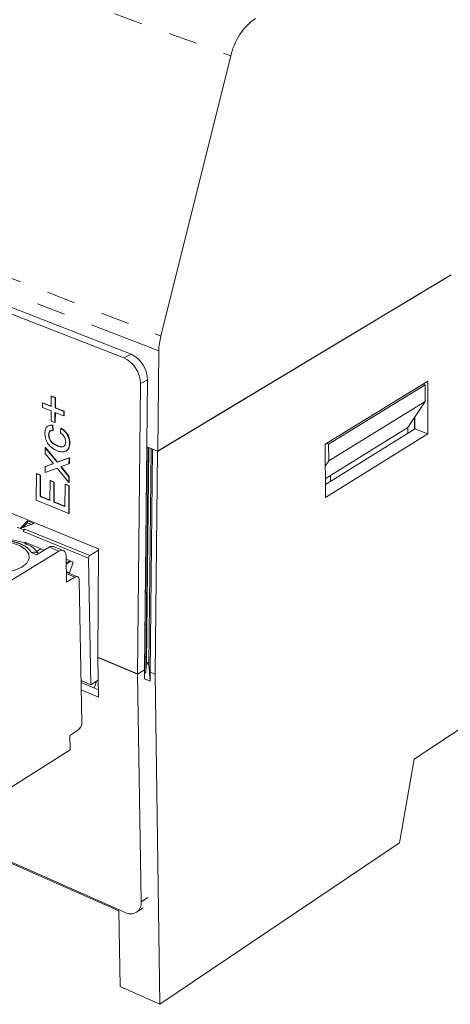
# Model space of a CAD drawing. Units: inches. Extents: x 0.7 to 33.4, y 0.6 to 21.2.
# Drawn here: x 16.2 to 17.7, y 13.2 to 16.6 of the extents above; entities that cross this region are included whole.
import ezdxf

# ---------------------------------------------------------------- set-up
doc = ezdxf.new("R2010")
doc.units = ezdxf.units.IN
doc.header["$MEASUREMENT"] = 0
doc.linetypes.add('PHANTOM', pattern=[0.5, 0.25, -0.05, 0.05, -0.05, 0.05, -0.05])

msp = doc.modelspace()

# ---------------------------------------------------------------- linework, layer by layer
at = {"color": 1, "linetype": 'PHANTOM', "lineweight": 18}
for p, q in [((14.1, 17.4939), (16.949, 16.4695)), ((13.8902, 16.5897), (16.7063, 15.4979)), ((16.6994, 15.4465), (13.8853, 16.5415)), ((16.5787, 15.4223), (16.6032, 15.4354)), ((16.6356, 15.333), (16.6601, 15.3463)), ((16.3179, 15.1558), (16.3192, 15.1565)), ((16.3474, 15.1176), (16.3486, 15.1183)), ((16.4558, 14.7278), (16.2312, 14.8201)), ((16.2359, 14.8293), (16.4604, 14.7371)), ((16.2766, 14.7399), (16.2587, 14.7473)), ((16.3538, 14.7522), (16.32, 14.7661)), ((16.379, 14.7079), (16.3953, 14.7178)), ((16.3797, 14.6748), (16.409, 14.6627)), ((16.488, 14.3855), (16.6256, 14.3278)), ((16.488, 14.3842), (16.6256, 14.3264)), ((16.6496, 14.3418), (16.6256, 14.3278)), ((16.6496, 14.3416), (16.6256, 14.3264)), ((16.6381, 13.5374), (16.6614, 13.5527))]:
    msp.add_line(p, q, dxfattribs=at)
at = {"color": 7, "linetype": 'Continuous', "lineweight": 18}
for p, q in [((13.9442, 16.4524), (16.5787, 15.4223)), ((13.9693, 16.4637), (16.6032, 15.4354)), ((16.949, 16.4695), (16.7063, 15.4979)), ((14.039, 15.7649), (16.4908, 14.7606)), ((16.6952, 15.0994), (17.7089, 15.7092)), ((17.7111, 15.7105), (16.6955, 15.0996)), ((16.6994, 15.4465), (16.6955, 15.0996)), ((16.6256, 14.3278), (16.6356, 15.333)), ((16.6496, 14.3418), (16.6601, 15.3463)), ((17.2753, 15.1233), (17.6309, 15.3417)), ((17.2873, 15.1234), (17.6214, 15.3287)), ((17.6214, 15.3287), (17.6142, 15.3315)), ((17.6212, 15.2716), (17.6214, 15.3287)), ((17.6303, 15.1586), (17.6309, 15.3417)), ((16.3271, 15.254), (16.3273, 15.2895)), ((16.3273, 15.2895), (16.3285, 15.2901)), ((16.3273, 15.2895), (16.3403, 15.2843)), ((16.3285, 15.2901), (16.3415, 15.285)), ((16.2966, 15.2509), (16.2967, 15.2661)), ((16.2967, 15.2661), (16.2979, 15.2668)), ((16.2967, 15.2661), (16.3271, 15.254)), ((16.2979, 15.2668), (16.3271, 15.2552)), ((16.3403, 15.2843), (16.3401, 15.2488)), ((16.3403, 15.2843), (16.3415, 15.285)), ((16.3415, 15.285), (16.3413, 15.2495)), ((17.6212, 15.2716), (17.2875, 15.0658)), ((17.5619, 15.1808), (17.6212, 15.2716)), ((16.327, 15.2388), (16.2966, 15.2509)), ((16.3269, 15.2034), (16.327, 15.2388)), ((16.34, 15.2336), (16.3399, 15.1982)), ((16.3705, 15.2215), (16.34, 15.2336)), ((16.3401, 15.2488), (16.3413, 15.2495)), ((16.3401, 15.2488), (16.3706, 15.2367)), ((16.3413, 15.2331), (16.3411, 15.1989)), ((16.3413, 15.2495), (16.3718, 15.2374)), ((16.3706, 15.2367), (16.3705, 15.2215)), ((16.3705, 15.2215), (16.3717, 15.2222)), ((16.3706, 15.2367), (16.3718, 15.2374)), ((16.3718, 15.2374), (16.3717, 15.2222)), ((16.3172, 15.1872), (16.316, 15.1866)), ((16.3399, 15.1982), (16.3269, 15.2034)), ((16.3311, 15.1882), (16.3323, 15.1889)), ((16.3311, 15.1882), (16.3325, 15.1708)), ((16.3323, 15.1889), (16.3337, 15.1715)), ((16.3399, 15.1982), (16.3411, 15.1989)), ((17.5847, 15.1756), (17.5848, 15.2159)), ((17.5853, 15.176), (17.5854, 15.2168)), ((16.3325, 15.1708), (16.3337, 15.1715)), ((16.3586, 15.1621), (16.3601, 15.1783)), ((16.3601, 15.1783), (16.3613, 15.179)), ((17.5847, 15.1756), (17.2758, 14.9841)), ((17.2759, 14.9383), (17.6303, 15.1586)), ((17.2941, 15.0151), (17.5619, 15.1808)), ((17.5618, 15.1614), (17.5619, 15.1808)), ((17.5847, 15.1756), (17.5853, 15.176)), ((17.5853, 15.176), (17.6303, 15.1586)), ((16.3903, 15.1267), (16.3915, 15.1274)), ((17.2753, 15.1233), (17.2759, 14.9383)), ((17.2801, 15.1262), (17.2873, 15.1234)), ((17.2873, 15.1234), (17.2875, 15.0658)), ((16.3061, 15.0905), (16.3062, 15.1106)), ((16.3266, 15.0654), (16.3061, 15.0905)), ((16.3062, 15.1106), (16.3074, 15.1113)), ((16.3062, 15.1106), (16.3471, 15.0605)), ((16.3074, 15.1113), (16.3484, 15.0612)), ((16.3777, 15.099), (16.3789, 15.0997)), ((16.6494, 14.3287), (16.6577, 15.1146)), ((16.6542, 14.3317), (16.6624, 15.1128)), ((16.6564, 14.3635), (16.6643, 15.112)), ((16.6577, 15.1146), (16.6955, 15.0996)), ((16.6649, 14.3595), (16.673, 15.1085)), ((16.6696, 14.3328), (16.678, 15.1062)), ((16.6779, 15.1066), (16.678, 15.1062)), ((16.678, 15.1062), (16.6952, 15.0994)), ((16.6866, 14.3257), (16.6952, 15.0994)), ((16.3059, 15.0453), (16.3259, 15.0527)), ((16.3071, 15.0459), (16.3271, 15.0533)), ((16.3259, 15.0527), (16.3271, 15.0533)), ((16.3471, 15.0605), (16.3886, 15.0758)), ((16.3471, 15.0605), (16.3484, 15.0612)), ((16.3484, 15.0612), (16.3898, 15.0765)), ((16.3885, 15.0557), (16.3643, 15.0468)), ((16.3886, 15.0758), (16.3885, 15.0557)), ((16.3885, 15.0557), (16.3897, 15.0564)), ((16.3886, 15.0758), (16.3898, 15.0765)), ((16.3898, 15.0765), (16.3897, 15.0564)), ((17.2755, 15.0472), (17.2875, 15.0658)), ((16.2752, 14.929), (16.2755, 15.0207)), ((16.2755, 15.0207), (16.2767, 15.0214)), ((16.2755, 15.0207), (16.2885, 15.0155)), ((16.2767, 15.0214), (16.2897, 15.0161)), ((16.2885, 15.0155), (16.2882, 14.942)), ((16.2885, 15.0155), (16.2897, 15.0161)), ((16.2897, 15.0161), (16.2894, 14.9427)), ((16.3058, 15.0252), (16.3059, 15.0453)), ((16.3471, 15.0404), (16.3058, 15.0252)), ((16.3059, 15.0453), (16.3071, 15.0459)), ((16.3881, 14.9902), (16.3471, 15.0404)), ((16.3643, 15.0468), (16.3598, 15.0451)), ((16.3598, 15.0451), (16.3882, 15.0103)), ((16.3611, 15.0456), (16.3894, 15.011)), ((17.2941, 15.0151), (17.2757, 15.0037)), ((17.2941, 15.0151), (17.2942, 14.9956)), ((16.3227, 14.928), (16.323, 14.9965)), ((16.323, 14.9965), (16.3242, 14.9971)), ((16.323, 14.9965), (16.336, 14.9912)), ((16.3242, 14.9971), (16.3372, 14.9919)), ((16.336, 14.9912), (16.3356, 14.9227)), ((16.336, 14.9912), (16.3372, 14.9919)), ((16.3372, 14.9919), (16.3369, 14.9234)), ((16.3746, 14.9069), (16.375, 14.9838)), ((16.375, 14.9838), (16.3762, 14.9845)), ((16.375, 14.9838), (16.388, 14.9785)), ((16.3762, 14.9845), (16.3892, 14.9792)), ((16.3882, 15.0103), (16.3881, 14.9902)), ((16.3881, 14.9902), (16.3893, 14.9909)), ((16.3882, 15.0103), (16.3894, 15.011)), ((16.3894, 15.011), (16.3893, 14.9909)), ((17.583, 14.0313), (19.0394, 14.9992)), ((16.388, 14.9785), (16.3875, 14.8832)), ((16.388, 14.9785), (16.3892, 14.9792)), ((16.3892, 14.9792), (16.3887, 14.8839)), ((16.2752, 14.929), (16.3875, 14.8832)), ((16.2882, 14.942), (16.2894, 14.9427)), ((16.2882, 14.942), (16.3227, 14.928)), ((16.2894, 14.9427), (16.3227, 14.9291)), ((16.3356, 14.9227), (16.3369, 14.9234)), ((16.3356, 14.9227), (16.3746, 14.9069)), ((16.3369, 14.9234), (16.3746, 14.908)), ((16.3875, 14.8832), (16.3887, 14.8839)), ((16.2199, 14.831), (16.2446, 14.8572)), ((16.267, 14.848), (16.2199, 14.831)), ((16.2447, 14.8508), (16.2293, 14.8344)), ((16.2446, 14.8572), (16.267, 14.848)), ((16.2447, 14.8508), (16.2446, 14.8572)), ((16.2588, 14.845), (16.2447, 14.8508)), ((16.2311, 14.8265), (16.2088, 14.8356)), ((16.2311, 14.8265), (16.2359, 14.8293)), ((16.2312, 14.8201), (16.2311, 14.8265)), ((16.2354, 14.7837), (16.303, 14.7558)), ((16.2373, 14.777), (16.2354, 14.7837)), ((16.0721, 14.5813), (16.3538, 14.7522)), ((16.2916, 14.7605), (16.2763, 14.7512)), ((16.32, 14.7661), (16.2766, 14.7399)), ((16.2848, 14.7449), (16.2788, 14.7474)), ((16.3686, 14.7545), (16.3347, 14.7684)), ((16.4604, 14.7371), (16.4908, 14.7556)), ((16.488, 14.3855), (16.4908, 14.7606)), ((16.3785, 14.7347), (16.3803, 14.6451)), ((16.3787, 14.7247), (16.4024, 14.7149)), ((16.3787, 14.7217), (16.3816, 14.7235)), ((16.3911, 14.7195), (16.3789, 14.7122)), ((16.4024, 14.7149), (16.39, 14.677)), ((16.4641, 14.2897), (16.4558, 14.7278)), ((16.39, 14.677), (16.3796, 14.6813)), ((16.4178, 14.664), (16.3796, 14.6798)), ((16.3803, 14.6451), (16.409, 14.6627)), ((16.4237, 14.6523), (16.4334, 14.1596)), ((14.0333, 14.6282), (16.5835, 13.5006)), ((16.4906, 14.2465), (16.488, 14.3842)), ((16.6564, 14.3635), (16.665, 14.3689)), ((16.6501, 14.3103), (16.6496, 14.3416)), ((16.6549, 14.3363), (16.6542, 14.3317)), ((16.6549, 14.3363), (16.657, 14.3638)), ((16.6569, 14.3629), (16.6649, 14.3595)), ((16.6649, 14.3595), (16.6691, 14.3016)), ((16.6696, 14.3328), (16.6691, 14.3016)), ((16.6696, 14.3328), (16.6866, 14.3257)), ((16.4641, 14.2897), (16.4305, 14.3039)), ((16.4895, 14.3056), (16.4641, 14.2897)), ((16.4754, 14.2782), (16.4833, 14.3017)), ((16.6381, 13.5374), (16.6256, 14.3264)), ((16.6494, 14.3287), (16.6542, 14.3317)), ((16.6691, 14.3016), (16.6497, 14.3097)), ((16.7035, 13.182), (16.6866, 14.3257)), ((16.4307, 14.2971), (16.4901, 14.272)), ((16.4312, 14.2717), (16.4906, 14.2465)), ((16.4196, 14.1319), (16.3912, 14.1139)), ((16.3912, 14.1139), (16.3922, 14.0639)), ((16.3922, 14.0639), (16.0082, 13.8206)), ((17.583, 14.0313), (17.5327, 13.7415)), ((16.5608, 13.5055), (15.9307, 13.7842)), ((17.5327, 13.7415), (16.7035, 13.182)), ((16.6223, 13.501), (16.6456, 13.5164)), ((16.5653, 13.2441), (16.5608, 13.5055)), ((16.7035, 13.182), (16.5653, 13.2441))]:
    msp.add_line(p, q, dxfattribs=at)
at = {"color": 7, "linetype": 'Continuous', "lineweight": 18, "flags": 128}
for points in [[(16.2251, 14.6972), (16.2007, 14.6861), (16.1712, 14.679), (16.1392, 14.6766), (16.1076, 14.679), (16.0792, 14.6861), (16.0565, 14.6971), (16.0416, 14.7111), (16.0358, 14.7269), (16.0395, 14.743), (16.0524, 14.758), (16.0734, 14.7706), (16.1006, 14.7797), (16.1315, 14.7844), (16.1634, 14.7844), (16.1936, 14.7797), (16.2194, 14.7707), (16.2385, 14.7581), (16.2491, 14.7431), (16.2504, 14.727), (16.2421, 14.7112), (16.2251, 14.6972)], [(16.3538, 14.7522), (16.3585, 14.7544), (16.3631, 14.7554), (16.3673, 14.7549), (16.371, 14.7531), (16.3741, 14.7501), (16.3764, 14.7459), (16.3779, 14.7407), (16.3785, 14.7347)], [(16.409, 14.6627), (16.4118, 14.664), (16.4145, 14.6646), (16.417, 14.6643), (16.4192, 14.6633), (16.4211, 14.6615), (16.4225, 14.659), (16.4233, 14.6559), (16.4237, 14.6523)]]:
    msp.add_lwpolyline(points, dxfattribs=at)
at = {"color": 7, "linetype": 'Continuous', "lineweight": 18}
for centre, radius, start, end in [((17.1575, 16.4259), 0.2129, 125.5793, 168.1874), ((16.9235, 15.4425), 0.2241, 165.6784, 178.9832), ((16.5611, 15.3459), 0.099, 0.2212, 64.8302), ((16.5365, 15.3326), 0.0991, 0.2461, 64.7942), ((16.2425, 14.8202), 0.0112, 125.9491, 180.8031), ((16.3295, 14.7532), 0.0161, 70.871, 126.2651), ((16.4672, 14.7279), 0.0114, 126.3426, 180.5667), ((16.5399, 14.3851), 0.0519, 179.5605, 181.0535), ((16.6582, 14.3417), 0.00861, 179.396, 180.8784), ((16.6779, 14.3273), 0.0523, 179.4202, 180.9048), ((16.3989, 14.1595), 0.0344, 306.8193, 0.2415), ((16.6019, 13.5321), 0.0366, 239.7148, 8.2362)]:
    msp.add_arc(centre, radius, start, end, dxfattribs=at)
for points, knots in [([(16.3049, 15.1609), (16.3053, 15.1658), (16.3059, 15.1755), (16.3123, 15.1852), (16.3213, 15.1892), (16.3279, 15.1886), (16.3311, 15.1882)], [0, 0, 0, 0, 0.280267, 0.55944, 0.779534, 1, 1, 1, 1]), ([(16.3175, 15.1868), (16.3192, 15.1877), (16.3235, 15.1901), (16.329, 15.1893), (16.3323, 15.1889)], [0, 0, 0, 0, 0.396044, 1, 1, 1, 1]), ([(16.3477, 15.1007), (16.3417, 15.1035), (16.3298, 15.1092), (16.3144, 15.1248), (16.3063, 15.144), (16.3054, 15.1553), (16.3049, 15.1609)], [0, 0, 0, 0, 0.280837, 0.559677, 0.779583, 1, 1, 1, 1]), ([(16.3325, 15.1708), (16.3303, 15.1709), (16.3258, 15.171), (16.321, 15.1675), (16.3183, 15.1621), (16.3181, 15.1579), (16.3179, 15.1558)], [0, 0, 0, 0, 0.280216, 0.559484, 0.779621, 1, 1, 1, 1]), ([(16.3179, 15.1558), (16.3181, 15.1527), (16.3185, 15.1464), (16.3227, 15.1366), (16.332, 15.1247), (16.341, 15.1206), (16.3474, 15.1176)], [0, 0, 0, 0, 0.18709, 0.373879, 0.560729, 1, 1, 1, 1]), ([(16.3257, 15.1699), (16.3244, 15.1692), (16.3217, 15.1677), (16.3196, 15.1627), (16.3193, 15.1585), (16.3192, 15.1565)], [0, 0, 0, 0, 0.30394, 0.651779, 1, 1, 1, 1]), ([(16.3192, 15.1565), (16.3194, 15.1533), (16.3198, 15.147), (16.324, 15.1373), (16.3332, 15.1254), (16.3423, 15.1212), (16.3486, 15.1183)], [0, 0, 0, 0, 0.18709, 0.373879, 0.560729, 1, 1, 1, 1]), ([(16.3773, 15.1314), (16.377, 15.1348), (16.3765, 15.1416), (16.3716, 15.1513), (16.3651, 15.158), (16.3607, 15.1607), (16.3586, 15.1621)], [0, 0, 0, 0, 0.2797884, 0.5586885, 0.779118, 1, 1, 1, 1]), ([(16.3601, 15.1783), (16.3647, 15.1752), (16.3738, 15.1691), (16.3839, 15.1548), (16.3896, 15.1399), (16.3901, 15.1311), (16.3903, 15.1267)], [0, 0, 0, 0, 0.280202, 0.55951, 0.779585, 1, 1, 1, 1]), ([(16.3613, 15.179), (16.3659, 15.1759), (16.375, 15.1698), (16.3852, 15.1554), (16.3908, 15.1405), (16.3913, 15.1318), (16.3915, 15.1274)], [0, 0, 0, 0, 0.280202, 0.55951, 0.779585, 1, 1, 1, 1]), ([(16.3474, 15.1176), (16.3509, 15.1164), (16.3578, 15.1139), (16.3665, 15.1135), (16.3719, 15.1166), (16.3762, 15.1215), (16.3768, 15.1274), (16.3773, 15.1314)], [0, 0, 0, 0, 0.250835, 0.500644, 0.625898, 0.751197, 1, 1, 1, 1]), ([(16.3903, 15.1267), (16.3897, 15.12), (16.3883, 15.1066), (16.3762, 15.0965), (16.3617, 15.0958), (16.3524, 15.0991), (16.3477, 15.1007)], [0, 0, 0, 0, 0.279594, 0.558341, 0.778834, 1, 1, 1, 1]), ([(16.3486, 15.1183), (16.3521, 15.1171), (16.359, 15.1147), (16.367, 15.1139), (16.3703, 15.1159), (16.3709, 15.1163)], [0, 0, 0, 0, 0.445957, 0.89009, 1, 1, 1, 1]), ([(16.3915, 15.1274), (16.391, 15.1204), (16.3901, 15.108), (16.3819, 15.1028), (16.3783, 15.1005)], [0, 0, 0, 0, 0.560732, 1, 1, 1, 1]), ([(16.3259, 15.0527), (16.3275, 15.0533), (16.3303, 15.0543), (16.3332, 15.0554), (16.3344, 15.0558)], [0, 0, 0, 0, 0.559998, 1, 1, 1, 1]), ([(16.3344, 15.0558), (16.333, 15.0576), (16.3304, 15.0608), (16.3277, 15.064), (16.3266, 15.0654)], [0, 0, 0, 0, 0.56, 1, 1, 1, 1]), ([(16.279, 14.748), (16.2759, 14.7522), (16.2646, 14.7676), (16.2338, 14.7815), (16.1971, 14.7916), (16.165, 14.7955), (16.1346, 14.796), (16.1163, 14.7932), (16.1089, 14.7921)], [0, 0, 0, 0, 0.1086222, 0.3975541, 0.5530055, 0.7152642, 0.8844306, 1, 1, 1, 1]), ([(16.2587, 14.7473), (16.2612, 14.7479), (16.2658, 14.7491), (16.2728, 14.7493), (16.2766, 14.7477), (16.2786, 14.7469)], [0, 0, 0, 0, 0.338743, 0.64783, 1, 1, 1, 1])]:
    msp.add_open_spline(points, degree=3, knots=knots, dxfattribs=at)
at = {"color": 1, "linetype": 'PHANTOM', "lineweight": 18}
msp.add_open_spline([(16.1044, 14.7865), (16.1142, 14.788), (16.1343, 14.791), (16.1657, 14.7905), (16.1959, 14.7864), (16.2125, 14.7805), (16.2207, 14.7776)], degree=3, knots=[0, 0, 0, 0, 0.2456669, 0.5, 0.7543331, 1, 1, 1, 1], dxfattribs=at)
msp.add_open_spline([(16.2587, 14.7473), (16.2548, 14.7531), (16.247, 14.7649), (16.2295, 14.7734), (16.2207, 14.7776)], degree=3, dxfattribs=at)

doc.saveas('drawing.dxf')
